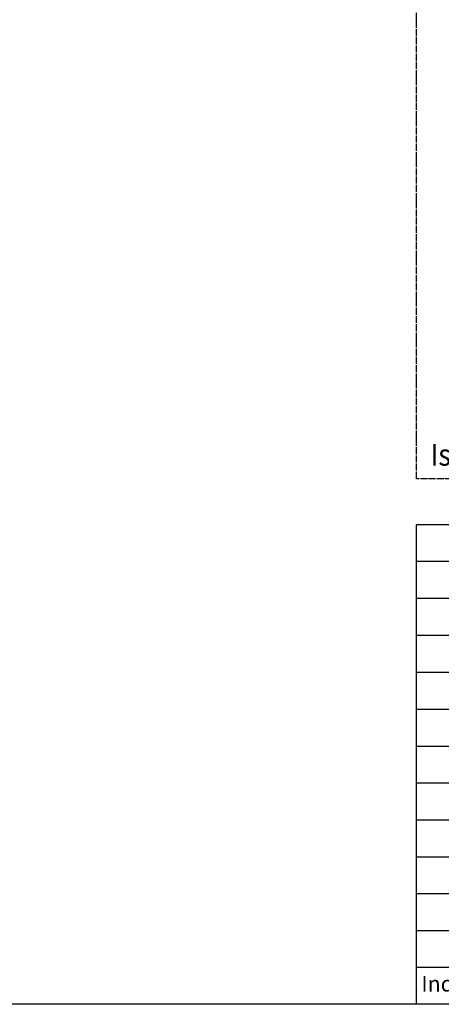
# Model space of a CAD drawing. Units: millimetres. Extents: x -135 to 6420, y -91 to 4381.
# Drawn here: x 2468 to 3193, y 0 to 1694 of the extents above; entities that cross this region are included whole.
import ezdxf

# ---------------------------------------------------------------- set-up
doc = ezdxf.new("R2010")
doc.units = ezdxf.units.MM
doc.linetypes.add('DOT_CENTER', pattern=[14, 12, -1, 0, -1])
doc.layers.add('1', color=7, linetype='Continuous')
doc.styles.add('CONVERTER_11', font='txt.shx', dxfattribs={"width": 0.9})
doc.styles.add('CONVERTER_14', font='txt.shx', dxfattribs={"width": 0.765})

# ---------------------------------------------------------------- blocks, each defined once
blk = doc.blocks.new('809126', base_point=(2901.7, -589.3))
at = {"layer": '1', "color": 6, "linetype": 'DOT_CENTER'}
for p, q in [((3150, 904.1), (3150, 3107.4)), ((4057, 904.1), (3150, 904.1))]:
    blk.add_line(p, q, dxfattribs=at)
at = {"layer": '1', "color": 3, "style": 'CONVERTER_11', "width": 0.9}
blk.add_text('Isometrische Darstellung  /  Isometric view', height=37.5, dxfattribs=at).set_placement((3174.2, 926.5))
blk = doc.blocks.new('Kopf', base_point=(387.14, -93.54))
at = {"layer": '1', "color": 7, "linetype": 'Continuous'}
for p, q in [((210, 0), (210, 55)), ((395, 55), (210, 55)), ((395, 0), (210, 0))]:
    blk.add_line(p, q, dxfattribs=at)
at = {"layer": '1', "color": 2, "linetype": 'Continuous'}
for p, q in [((265.14, 50.77), (210, 50.77)), ((308.52, 46.54), (210, 46.54)), ((265.14, 42.31), (210, 42.31)), ((210, 38.08), (265.14, 38.08)), ((210, 33.85), (265.14, 33.85)), ((210, 29.62), (265.14, 29.62)), ((210, 25.38), (265.14, 25.38)), ((210, 21.15), (265.14, 21.15)), ((210, 16.92), (265.14, 16.92)), ((210, 12.69), (265.14, 12.69)), ((210, 8.46), (308.52, 8.46)), ((395, 4.23), (210, 4.23))]:
    blk.add_line(p, q, dxfattribs=at)
at = {"layer": '1', "color": 2, "insert": (213.72, 2.13), "char_height": 1.8, "attachment_point": 5, "line_spacing_factor": 1.320528, "style": 'CONVERTER_14'}
blk.add_mtext('Index', dxfattribs=at)
blk = doc.blocks.new('_tb_frame_A3QV')
at = {"layer": '1', "color": 7, "linetype": 'Continuous'}
blk.add_line((395, 0), (0, 0), dxfattribs=at)
blk.add_blockref('Kopf', (387.14, -93.54))

msp = doc.modelspace()

# ---------------------------------------------------------------- block references
at = {"xscale": 15, "yscale": 15, "zscale": 15}
msp.add_blockref('_tb_frame_A3QV', (0, 0), dxfattribs=at)
msp.add_blockref('809126', (2901.7, -589.29))

doc.saveas('drawing.dxf')
